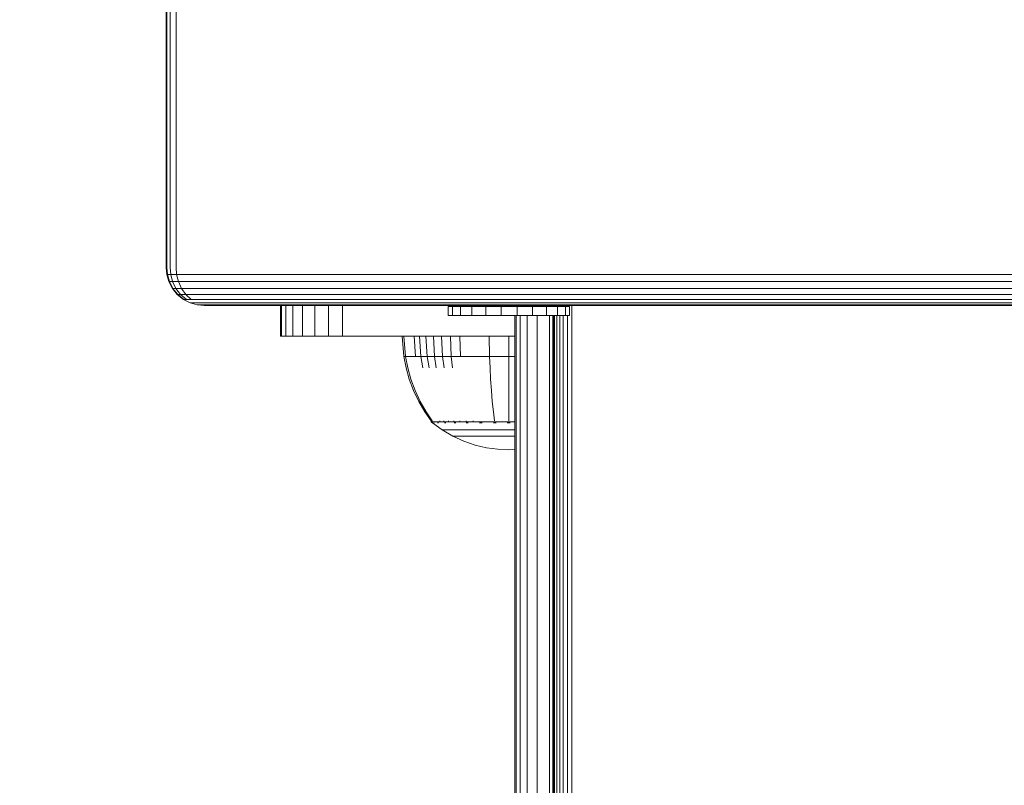
# Model space of a CAD drawing. Units: millimetres. Extents: x 2245 to 578302, y -1972 to 596964.
# Drawn here: x 3804 to 3933, y 7391 to 7491 of the extents above; entities that cross this region are included whole.
import ezdxf

# ---------------------------------------------------------------- set-up
doc = ezdxf.new("R2010")
doc.units = ezdxf.units.MM
doc.layers.get('0').update_dxf_attribs({"color": 1, "lineweight": 15})
doc.layers.get('Defpoints').update_dxf_attribs({"lineweight": 15})
doc.layers.add('Контур', color=7, linetype='Continuous', lineweight=15)
doc.layers.add('Подписи', color=7, linetype='Continuous', lineweight=15)
doc.styles.add('GOST-2.304_Type-B_italic', font='GOST Common Italic.ttf')
doc.dimstyles.new('Мой размер', dxfattribs={"dimtxt": 150, "dimasz": 150, "dimexe": 0, "dimexo": 0.625, "dimgap": 50, "dimtad": 1, "dimtxsty": 'GOST-2.304_Type-B_italic', "dimblk": 'OBLIQUE', "dimcen": 2.5, "dimclrt": 256, "dimadec": 0, "dimazin": 0, "dimtfac": 1, "dimtmove": 0, "dimatfit": 3, "dimfxl": 1, "dimlwd": -1, "dimlwe": -1, "dimarcsym": 0})

# ---------------------------------------------------------------- blocks, each defined once
blk = doc.blocks.new('_Oblique')
at = {"color": 0, "linetype": 'ByBlock', "lineweight": -2}
blk.add_line((-0.5, -0.5), (0.5, 0.5), dxfattribs=at)
blk = doc.blocks.new('*D72')
at = {"layer": 'Defpoints', "color": 0, "ltscale": 600, "transparency": 16777216}
for p in [(2320.11, 7543.77), (2320.11, 7543.77), (3820.1, 7543.77)]:
    blk.add_point(p, dxfattribs=at)
at = {"layer": 'Подписи', "color": 0, "ltscale": 600, "transparency": 16777216}
for p, q in [((2320.11, 7543.14), (2320.11, 7543.77)), ((3820.1, 7543.77), (2320.11, 7543.77)), ((3820.1, 7543.14), (3820.1, 7543.77))]:
    blk.add_line(p, q, dxfattribs=at)
at = {"layer": 'Подписи', "color": 0, "ltscale": 600, "transparency": 16777216, "xscale": 150, "yscale": 150, "zscale": 150, "rotation": 180}
blk.add_blockref('_Oblique', (2320.11, 7543.77), dxfattribs=at)
at = {"layer": 'Подписи', "color": 0, "ltscale": 600, "transparency": 16777216, "xscale": 150, "yscale": 150, "zscale": 150}
blk.add_blockref('_Oblique', (3820.1, 7543.77), dxfattribs=at)
at = {"layer": 'Подписи', "ltscale": 600, "transparency": 16777216, "insert": (3070.11, 7668.77), "char_height": 150, "attachment_point": 5, "style": 'GOST-2.304_Type-B_italic'}
blk.add_mtext('1500', dxfattribs=at)

msp = doc.modelspace()

# ---------------------------------------------------------------- linework, layer by layer
at = {"layer": 'Контур'}
for p, q in [((3823.114, 7493.617), (3823.114, 7458.617)), ((3823.185, 7493.617), (3823.185, 7458.617)), ((3823.625, 7493.617), (3823.625, 7458.617)), ((3824.412, 7458.617), (3824.412, 7493.617)), ((3823.114, 7458.617), (3823.198, 7457.707)), ((3823.185, 7458.617), (3823.268, 7457.707)), ((3823.198, 7457.707), (3823.465, 7456.776)), ((3823.198, 7457.707), (3823.268, 7457.707)), ((3823.533, 7456.776), (3823.268, 7457.707)), ((3823.268, 7457.707), (3823.705, 7457.707)), ((3823.625, 7458.617), (3823.705, 7457.707)), ((3823.705, 7457.707), (3823.958, 7456.776)), ((3823.705, 7457.707), (3824.484, 7457.707)), ((3824.412, 7458.617), (3824.484, 7457.707)), ((3824.484, 7457.707), (3824.717, 7456.776)), ((3825.517, 7457.707), (3824.484, 7457.707)), ((3825.517, 7457.707), (4985.511, 7457.704)), ((3823.465, 7456.776), (3823.929, 7455.881)), ((3823.465, 7456.776), (3823.533, 7456.776)), ((3823.533, 7456.776), (3823.994, 7455.881)), ((3823.533, 7456.776), (3823.958, 7456.776)), ((3823.958, 7456.776), (3824.399, 7455.881)), ((3824.717, 7456.776), (3823.958, 7456.776)), ((3824.717, 7456.776), (3825.121, 7455.881)), ((3825.723, 7456.776), (3824.717, 7456.776)), ((3825.723, 7456.776), (4985.511, 7456.774)), ((3823.929, 7455.881), (3824.578, 7455.081)), ((3823.929, 7455.881), (3823.994, 7455.881)), ((3824.639, 7455.081), (3823.994, 7455.881)), ((3823.994, 7455.881), (3824.399, 7455.881)), ((3824.399, 7455.881), (3825.015, 7455.081)), ((3825.121, 7455.881), (3824.399, 7455.881)), ((3824.578, 7455.081), (3825.378, 7454.432)), ((3824.578, 7455.081), (3824.639, 7455.081)), ((3825.433, 7454.432), (3824.639, 7455.081)), ((3824.639, 7455.081), (3825.015, 7455.081)), ((3825.015, 7455.081), (3825.773, 7454.432)), ((3825.686, 7455.081), (3825.015, 7455.081)), ((3825.121, 7455.881), (3825.686, 7455.081)), ((3826.078, 7455.881), (3825.121, 7455.881)), ((3825.686, 7455.081), (3826.382, 7454.432)), ((3826.575, 7455.081), (3825.686, 7455.081)), ((3826.078, 7455.881), (4985.511, 7455.878)), ((3826.575, 7455.081), (4985.511, 7455.078)), ((3825.378, 7454.432), (3826.274, 7453.968)), ((3825.378, 7454.432), (3825.433, 7454.432)), ((3825.433, 7454.432), (3825.773, 7454.432)), ((3826.382, 7454.432), (3825.773, 7454.432)), ((3826.274, 7453.968), (3827.204, 7453.7)), ((3826.274, 7453.968), (3826.322, 7453.968)), ((3826.322, 7453.968), (3826.623, 7453.968)), ((3827.188, 7454.432), (3826.382, 7454.432)), ((3827.161, 7453.968), (3826.623, 7453.968)), ((3827.874, 7453.968), (3827.161, 7453.968)), ((3827.188, 7454.432), (4985.511, 7454.429)), ((3828.114, 7453.617), (3827.204, 7453.7)), ((3827.204, 7453.7), (3827.246, 7453.7)), ((3827.506, 7453.7), (3827.246, 7453.7)), ((3827.971, 7453.7), (3827.506, 7453.7)), ((3827.874, 7453.968), (4985.511, 7453.965)), ((3828.587, 7453.7), (3827.971, 7453.7)), ((3828.587, 7453.7), (4985.511, 7453.697)), ((3828.114, 7453.617), (3828.149, 7453.617)), ((3828.37, 7453.617), (3828.149, 7453.617)), ((3828.763, 7453.617), (3828.37, 7453.617)), ((3828.763, 7453.617), (3829.284, 7453.617)), ((3829.284, 7453.617), (4985.511, 7453.614)), ((3838.114, 7453.617), (3838.114, 7449.618)), ((3838.281, 7449.618), (3838.281, 7453.617)), ((3838.816, 7449.618), (3838.816, 7453.617)), ((3839.744, 7449.618), (3839.744, 7453.617)), ((3841.043, 7449.618), (3841.043, 7453.617)), ((3842.642, 7449.618), (3842.642, 7453.617)), ((3844.433, 7449.618), (3844.433, 7453.617)), ((3846.294, 7449.618), (3846.294, 7453.617)), ((3860.147, 7453.514), (3860.147, 7453.515)), ((3860.165, 7453.515), (3860.147, 7453.515)), ((3860.147, 7453.514), (3860.147, 7453.514)), ((3860.165, 7453.514), (3860.147, 7453.514)), ((3860.147, 7452.3), (3860.147, 7453.514)), ((3860.165, 7453.514), (3860.147, 7453.514)), ((3860.165, 7453.514), (3860.165, 7453.515)), ((3860.725, 7453.515), (3860.165, 7453.515)), ((3860.165, 7453.514), (3860.165, 7453.514)), ((3860.725, 7453.514), (3860.165, 7453.514)), ((3860.165, 7452.3), (3860.165, 7453.514)), ((3860.725, 7453.514), (3860.165, 7453.514)), ((3860.725, 7453.514), (3860.725, 7453.515)), ((3861.789, 7453.515), (3860.725, 7453.515)), ((3860.725, 7453.514), (3860.725, 7453.514)), ((3861.789, 7453.514), (3860.725, 7453.514)), ((3860.725, 7452.3), (3860.725, 7453.514)), ((3861.789, 7453.514), (3860.725, 7453.514)), ((3861.789, 7453.514), (3861.789, 7453.515)), ((3863.283, 7453.515), (3861.789, 7453.515)), ((3861.789, 7453.514), (3861.789, 7453.514)), ((3863.283, 7453.514), (3861.789, 7453.514)), ((3861.789, 7452.3), (3861.789, 7453.514)), ((3863.283, 7453.514), (3861.789, 7453.514)), ((3863.283, 7453.514), (3863.283, 7453.515)), ((3865.107, 7453.515), (3863.283, 7453.515)), ((3863.283, 7453.514), (3863.283, 7453.514)), ((3865.107, 7453.514), (3863.283, 7453.514)), ((3863.283, 7452.3), (3863.283, 7453.514)), ((3865.107, 7453.514), (3863.283, 7453.514)), ((3865.107, 7453.514), (3865.107, 7453.515)), ((3867.135, 7453.515), (3865.107, 7453.515)), ((3865.107, 7453.514), (3865.107, 7453.514)), ((3867.135, 7453.514), (3865.107, 7453.514)), ((3865.107, 7452.3), (3865.107, 7453.514)), ((3867.135, 7453.514), (3865.107, 7453.514)), ((3867.135, 7453.515), (3867.135, 7453.514)), ((3869.23, 7453.515), (3867.135, 7453.515)), ((3867.135, 7453.514), (3867.135, 7453.514)), ((3869.23, 7453.514), (3867.135, 7453.514)), ((3867.135, 7452.3), (3867.135, 7453.514)), ((3869.23, 7453.514), (3867.135, 7453.514)), ((3868.925, 7453.515), (3868.925, 7453.617)), ((3869.092, 7453.617), (3869.092, 7453.515)), ((3869.23, 7453.515), (3871.249, 7453.515)), ((3869.23, 7453.514), (3869.23, 7453.515)), ((3869.23, 7453.514), (3871.249, 7453.514)), ((3869.23, 7453.514), (3869.23, 7453.514)), ((3869.23, 7453.514), (3871.249, 7453.514)), ((3869.23, 7452.3), (3869.23, 7453.514)), ((3869.627, 7453.617), (3869.627, 7453.515)), ((3870.555, 7453.617), (3870.555, 7453.515)), ((3871.249, 7453.514), (3871.249, 7453.515)), ((3873.054, 7453.515), (3871.249, 7453.515)), ((3871.249, 7453.514), (3871.249, 7453.514)), ((3873.054, 7453.514), (3871.249, 7453.514)), ((3871.249, 7452.3), (3871.249, 7453.514)), ((3873.054, 7453.514), (3871.249, 7453.514)), ((3871.854, 7453.617), (3871.854, 7453.515)), ((3873.054, 7453.514), (3873.054, 7453.515)), ((3874.523, 7453.515), (3873.054, 7453.515)), ((3873.054, 7453.514), (3873.054, 7453.514)), ((3874.523, 7453.514), (3873.054, 7453.514)), ((3873.054, 7452.3), (3873.054, 7453.514)), ((3874.523, 7453.514), (3873.054, 7453.514)), ((3873.453, 7453.617), (3873.453, 7453.515)), ((3873.925, 7453.617), (3873.925, 7453.515)), ((3873.975, 7453.617), (3873.975, 7453.515)), ((3874.136, 7453.617), (3874.136, 7453.515)), ((3874.414, 7453.617), (3874.414, 7453.515)), ((3874.523, 7453.514), (3874.523, 7453.515)), ((3875.555, 7453.515), (3874.523, 7453.515)), ((3874.523, 7453.514), (3874.523, 7453.514)), ((3875.555, 7453.514), (3874.523, 7453.514)), ((3874.523, 7452.3), (3874.523, 7453.514)), ((3875.555, 7453.514), (3874.523, 7453.514)), ((3874.804, 7453.617), (3874.804, 7453.515)), ((3875.284, 7453.617), (3875.284, 7453.515)), ((3875.555, 7453.514), (3875.555, 7453.515)), ((3876.079, 7453.515), (3875.555, 7453.515)), ((3875.555, 7453.514), (3875.555, 7453.514)), ((3876.079, 7453.514), (3875.555, 7453.514)), ((3875.555, 7452.3), (3875.555, 7453.514)), ((3876.079, 7453.514), (3875.555, 7453.514)), ((3875.821, 7453.617), (3875.821, 7453.515)), ((3876.079, 7453.514), (3876.079, 7453.515)), ((3876.079, 7453.514), (3876.079, 7453.514)), ((3876.079, 7452.3), (3876.079, 7453.514)), ((3876.379, 7453.617), (3876.379, 6823.618)), ((3860.165, 7452.3), (3860.147, 7452.3)), ((3860.725, 7452.3), (3860.165, 7452.3)), ((3860.672, 7452.3), (3860.725, 7452.3)), ((3861.789, 7452.3), (3860.725, 7452.3)), ((3863.283, 7452.3), (3861.789, 7452.3)), ((3865.107, 7452.3), (3863.283, 7452.3)), ((3867.135, 7452.3), (3865.107, 7452.3)), ((3869.23, 7452.3), (3867.135, 7452.3)), ((3868.925, 6824.771), (3868.925, 7452.3)), ((3869.092, 7452.3), (3869.092, 6824.771)), ((3869.23, 7452.3), (3871.249, 7452.3)), ((3869.627, 7452.3), (3869.627, 6824.771)), ((3870.555, 7452.3), (3870.555, 6824.771)), ((3873.054, 7452.3), (3871.249, 7452.3)), ((3871.321, 7452.3), (3871.385, 7452.3)), ((3871.854, 7452.3), (3871.854, 6824.771)), ((3874.523, 7452.3), (3873.054, 7452.3)), ((3873.453, 7452.3), (3873.453, 6824.771)), ((3873.925, 7452.3), (3873.925, 6824.771)), ((3873.975, 7452.3), (3873.975, 6824.771)), ((3874.136, 7452.3), (3874.135, 6824.771)), ((3874.414, 7452.3), (3874.414, 6824.771)), ((3875.555, 7452.3), (3874.523, 7452.3)), ((3874.804, 7452.3), (3874.803, 6824.771)), ((3875.284, 7452.3), (3875.283, 6824.771)), ((3876.079, 7452.3), (3875.555, 7452.3)), ((3875.821, 7452.3), (3875.82, 6824.771)), ((3838.114, 7449.618), (3838.281, 7449.618)), ((3838.816, 7449.618), (3838.281, 7449.618)), ((3839.744, 7449.618), (3838.816, 7449.618)), ((3841.043, 7449.618), (3839.744, 7449.618)), ((3842.642, 7449.618), (3841.043, 7449.618)), ((3844.433, 7449.618), (3842.642, 7449.618)), ((3846.294, 7449.618), (3844.433, 7449.618)), ((3848.114, 7449.618), (3846.294, 7449.618)), ((3848.114, 7449.618), (3868.925, 7449.618)), ((3854.112, 7449.618), (3854.333, 7446.927)), ((3854.345, 7449.618), (3854.563, 7446.927)), ((3855.675, 7449.618), (3855.871, 7446.927)), ((3856.393, 7449.618), (3856.578, 7446.927)), ((3857.241, 7449.618), (3857.413, 7446.927)), ((3858.21, 7449.618), (3858.367, 7446.927)), ((3859.285, 7449.618), (3859.424, 7446.927)), ((3860.448, 7449.618), (3860.569, 7446.927)), ((3861.678, 7449.618), (3861.779, 7446.927)), ((3865.558, 7449.618), (3865.599, 7446.927)), ((3868.105, 7449.618), (3868.105, 7446.927)), ((3854.333, 7446.927), (3854.629, 7445.432)), ((3854.333, 7446.927), (3854.563, 7446.927)), ((3854.865, 7446.927), (3854.563, 7446.927)), ((3854.563, 7446.927), (3854.854, 7445.432)), ((3855.3, 7446.927), (3854.865, 7446.927)), ((3855.871, 7446.927), (3855.3, 7446.927)), ((3856.578, 7446.927), (3855.871, 7446.927)), ((3856.578, 7446.927), (3856.826, 7445.432)), ((3857.413, 7446.927), (3856.578, 7446.927)), ((3857.413, 7446.927), (3857.643, 7445.432)), ((3858.367, 7446.927), (3857.413, 7446.927)), ((3858.367, 7446.927), (3858.576, 7445.432)), ((3859.424, 7446.927), (3858.367, 7446.927)), ((3859.424, 7446.927), (3859.611, 7445.432)), ((3860.569, 7446.927), (3859.424, 7446.927)), ((3860.569, 7446.927), (3860.731, 7445.432)), ((3861.779, 7446.927), (3860.569, 7446.927)), ((3863.035, 7446.927), (3861.779, 7446.927)), ((3864.315, 7446.927), (3863.035, 7446.927)), ((3865.599, 7446.927), (3864.315, 7446.927)), ((3865.599, 7446.927), (3865.652, 7445.432)), ((3868.105, 7446.927), (3865.599, 7446.927)), ((3868.105, 7446.927), (3868.105, 7445.432)), ((3868.925, 7446.927), (3868.105, 7446.927)), ((3854.629, 7445.432), (3855.052, 7443.942)), ((3854.854, 7445.432), (3855.27, 7443.942)), ((3865.73, 7443.942), (3865.652, 7445.432)), ((3868.105, 7443.942), (3868.105, 7445.432)), ((3855.052, 7443.942), (3855.603, 7442.47)), ((3855.27, 7443.942), (3855.812, 7442.47)), ((3865.83, 7442.47), (3865.73, 7443.942)), ((3868.105, 7442.47), (3868.105, 7443.942)), ((3855.603, 7442.47), (3856.282, 7441.034)), ((3855.812, 7442.47), (3856.48, 7441.034)), ((3865.953, 7441.034), (3865.83, 7442.47)), ((3868.105, 7441.034), (3868.105, 7442.47)), ((3856.282, 7441.034), (3857.085, 7439.651)), ((3856.48, 7441.034), (3857.269, 7439.651)), ((3866.099, 7439.651), (3865.953, 7441.034)), ((3868.105, 7439.651), (3868.105, 7441.034)), ((3857.085, 7439.651), (3857.905, 7438.478)), ((3857.269, 7439.651), (3858.075, 7438.478)), ((3866.249, 7438.478), (3866.099, 7439.651)), ((3868.105, 7438.478), (3868.105, 7439.651)), ((3857.905, 7438.478), (3857.905, 7438.368)), ((3857.946, 7438.368), (3857.905, 7438.368)), ((3858.02, 7438.274), (3857.905, 7438.368)), ((3857.946, 7438.368), (3858.075, 7438.368)), ((3858.02, 7438.274), (3858.093, 7438.22)), ((3858.075, 7438.368), (3858.075, 7438.478)), ((3858.298, 7438.368), (3858.075, 7438.368)), ((3858.093, 7438.22), (3858.105, 7438.205)), ((3858.105, 7438.205), (3858.122, 7438.205)), ((3858.113, 7438.205), (3859.349, 7437.304)), ((3858.253, 7438.205), (3858.272, 7438.205)), ((3858.272, 7438.205), (3858.26, 7438.22)), ((3858.272, 7438.205), (3858.322, 7438.205)), ((3858.621, 7438.368), (3858.298, 7438.368)), ((3859.044, 7438.368), (3858.621, 7438.368)), ((3858.755, 7438.205), (3858.807, 7438.205)), ((3858.807, 7438.205), (3858.759, 7438.22)), ((3858.807, 7438.205), (3858.774, 7438.212)), ((3858.807, 7438.205), (3858.796, 7438.22)), ((3858.807, 7438.205), (3858.887, 7438.205)), ((3859.044, 7438.368), (3859.044, 7438.478)), ((3859.567, 7438.368), (3859.044, 7438.368)), ((3859.567, 7438.368), (3859.567, 7438.478)), ((3860.186, 7438.368), (3859.567, 7438.368)), ((3859.653, 7438.205), (3859.735, 7438.205)), ((3859.735, 7438.205), (3859.666, 7438.22)), ((3859.735, 7438.205), (3859.684, 7438.212)), ((3859.735, 7438.205), (3859.725, 7438.22)), ((3859.735, 7438.205), (3859.843, 7438.205)), ((3860.186, 7438.368), (3860.186, 7438.478)), ((3860.892, 7438.368), (3860.186, 7438.368)), ((3860.892, 7438.368), (3860.892, 7438.478)), ((3861.676, 7438.368), (3860.892, 7438.368)), ((3860.925, 7438.205), (3861.034, 7438.205)), ((3861.034, 7438.205), (3860.946, 7438.22)), ((3861.034, 7438.205), (3860.967, 7438.212)), ((3861.034, 7438.205), (3861.025, 7438.22)), ((3861.034, 7438.205), (3861.167, 7438.205)), ((3861.676, 7438.368), (3861.676, 7438.478)), ((3862.523, 7438.368), (3861.676, 7438.368)), ((3862.499, 7438.205), (3862.632, 7438.205)), ((3862.523, 7438.368), (3862.523, 7438.478)), ((3863.42, 7438.368), (3862.523, 7438.368)), ((3862.632, 7438.205), (3862.53, 7438.22)), ((3862.632, 7438.205), (3862.552, 7438.212)), ((3862.632, 7438.205), (3862.626, 7438.22)), ((3862.632, 7438.205), (3862.79, 7438.205)), ((3863.42, 7438.368), (3863.42, 7438.478)), ((3864.35, 7438.368), (3863.42, 7438.368)), ((3864.269, 7438.205), (3864.424, 7438.205)), ((3864.424, 7438.205), (3864.315, 7438.22)), ((3864.424, 7438.205), (3864.334, 7438.212)), ((3865.298, 7438.368), (3864.35, 7438.368)), ((3864.424, 7438.205), (3864.42, 7438.22)), ((3864.424, 7438.205), (3864.602, 7438.205)), ((3866.249, 7438.368), (3865.298, 7438.368)), ((3866.111, 7438.205), (3866.285, 7438.205)), ((3866.285, 7438.205), (3866.175, 7438.22)), ((3866.285, 7438.205), (3866.188, 7438.212)), ((3867.188, 7438.368), (3866.249, 7438.368)), ((3866.285, 7438.205), (3866.283, 7438.22)), ((3866.285, 7438.205), (3866.482, 7438.205)), ((3868.105, 7438.368), (3867.188, 7438.368)), ((3867.914, 7438.205), (3868.105, 7438.205)), ((3868.925, 7438.368), (3868.105, 7438.368)), ((3868.105, 7438.205), (3868.105, 7438.22)), ((3868.105, 7438.205), (3868.295, 7438.205)), ((3860.756, 7436.483), (3859.349, 7437.304)), ((3859.349, 7437.304), (3859.385, 7437.304)), ((3859.385, 7437.304), (3859.495, 7437.304)), ((3859.495, 7437.304), (3859.687, 7437.304)), ((3859.687, 7437.304), (3859.964, 7437.304)), ((3859.964, 7437.304), (3860.327, 7437.304)), ((3860.327, 7437.304), (3860.776, 7437.304)), ((3860.776, 7437.304), (3861.307, 7437.304)), ((3861.307, 7437.304), (3861.914, 7437.304)), ((3861.914, 7437.304), (3862.586, 7437.304)), ((3862.586, 7437.304), (3863.314, 7437.304)), ((3863.314, 7437.304), (3864.083, 7437.304)), ((3864.083, 7437.304), (3864.882, 7437.304)), ((3864.882, 7437.304), (3865.696, 7437.304)), ((3865.696, 7437.304), (3866.511, 7437.304)), ((3866.511, 7437.304), (3867.318, 7437.304)), ((3867.318, 7437.304), (3868.105, 7437.304)), ((3868.105, 7437.304), (3868.891, 7437.304)), ((3868.891, 7437.304), (3868.925, 7437.304)), ((3862.215, 7435.819), (3860.756, 7436.483)), ((3860.756, 7436.483), (3860.786, 7436.483)), ((3860.786, 7436.483), (3860.878, 7436.483)), ((3860.878, 7436.483), (3861.04, 7436.483)), ((3861.04, 7436.483), (3861.272, 7436.483)), ((3861.272, 7436.483), (3861.577, 7436.483)), ((3861.577, 7436.483), (3861.954, 7436.483)), ((3861.954, 7436.483), (3862.399, 7436.483)), ((3863.702, 7435.313), (3862.215, 7435.819)), ((3862.399, 7436.483), (3862.908, 7436.483)), ((3862.908, 7436.483), (3863.473, 7436.483)), ((3863.473, 7436.483), (3864.083, 7436.483)), ((3864.083, 7436.483), (3864.729, 7436.483)), ((3864.729, 7436.483), (3865.4, 7436.483)), ((3865.4, 7436.483), (3866.082, 7436.483)), ((3866.082, 7436.483), (3866.767, 7436.483)), ((3866.767, 7436.483), (3867.444, 7436.483)), ((3867.444, 7436.483), (3868.105, 7436.483)), ((3868.105, 7436.483), (3868.765, 7436.483)), ((3868.765, 7436.483), (3868.925, 7436.483)), ((3865.193, 7434.963), (3863.702, 7435.313)), ((3866.667, 7434.76), (3865.193, 7434.963)), ((3866.667, 7434.76), (3868.105, 7434.695)), ((3868.925, 7434.732), (3868.105, 7434.695))]:
    msp.add_line(p, q, dxfattribs=at)

# ---------------------------------------------------------------- dimensions: what is measured, and where the dimension line sits
at = {"layer": 'Подписи', "ltscale": 600}
dim = msp.add_linear_dim(base=(2320.114, 7543.769), p1=(3820.102, 7543.769), p2=(2320.114, 7543.769), text='1500', dimstyle='Мой размер', dxfattribs=at)
dim.commit()
dim.dimension.update_dxf_attribs({"geometry": '*D72', "text_midpoint": (3070.108, 7668.769)})

doc.saveas('drawing.dxf')
